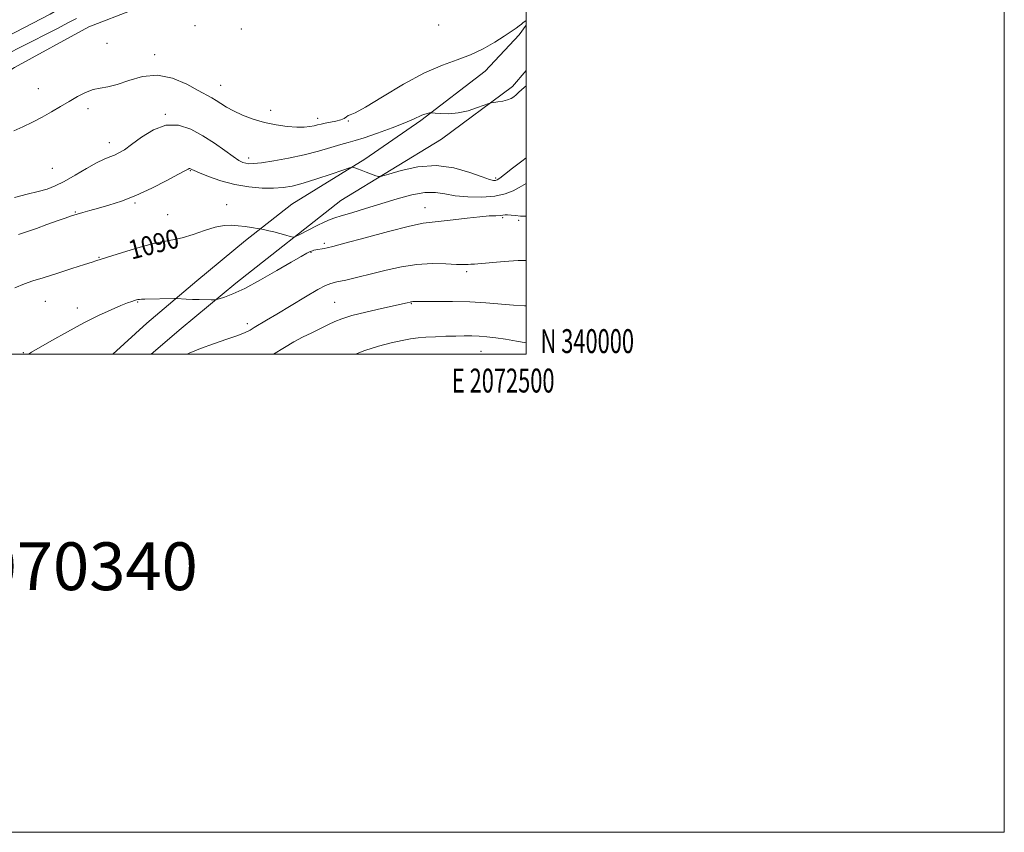
# Model space of a CAD drawing. Extents: x 2069800 to 2072700, y 339800 to 342700.
# Drawn here: x 2072288 to 2072700, y 339800 to 340140 of the extents above; entities that cross this region are included whole.
import ezdxf
from ezdxf.enums import TextEntityAlignment as Align

# ---------------------------------------------------------------- set-up
doc = ezdxf.new("R2010")
doc.units = 0
doc.header["$MEASUREMENT"] = 0
doc.linetypes.add('rvrstm', pattern=[117.1, 50, -3.9, 0.5, -3.9, 0.5, -3.9, 0.5, -3.9, 50])
for name, color, linetype, lineweight in [('32000', 7, 'Continuous', 0), ('32001', 7, 'Continuous', 0), ('DTM HARD BREAKLINE', 7, 'Continuous', 0), ('DTM SPOT ELEVATION', 2, 'Continuous', 13), ('INDEX CONTOUR', 41, 'Continuous', 13), ('INDEX CONTOUR LABEL', 244, 'Continuous', 0), ('INTERMEDIATE CONTOUR', 44, 'Continuous', 0), ('STREAM - RIVER SINGLE LINE', 142, 'rvrstm', 0), ('TEXT 20', 7, 'Continuous', 0)]:
    doc.layers.add(name, color=color, linetype=linetype, lineweight=lineweight)
doc.styles.add('Style-ITALICS', font='ITALICS.shx')
doc.styles.add('Style-WORKING', font='WORKING.shx')

msp = doc.modelspace()

# ---------------------------------------------------------------- linework, layer by layer
at = {"layer": '32000', "flags": 128}
for points in [[(2069800, 339800), (2072700, 339800), (2072700, 342700), (2069800, 342700), (2069800, 339800)], [(2070000, 340000), (2072500, 340000), (2072500, 342500), (2070000, 342500), (2070000, 340000)]]:
    msp.add_lwpolyline(points, dxfattribs=at)
at = {"layer": 'DTM HARD BREAKLINE'}
for points in [[(2072119.95, 340007.38, 1085.46), (2072131.35, 340011.62, 1085.8), (2072160.28, 340050.55, 1084.9), (2072182.06, 340060.75, 1083.94), (2072202.78, 340072.14, 1083.7), (2072225.74, 340083.4, 1083.53), (2072249.47, 340096.63, 1083.3), (2072265.86, 340107.34, 1083.26), (2072285.92, 340119.91, 1083.26), (2072317, 340136.98, 1083.01), (2072335.9, 340144.28, 1082.62), (2072361.48, 340156.08, 1082.43), (2072376.68, 340169.28, 1082.32), (2072403.69, 340185.68, 1081.92), (2072419.81, 340197.31, 1081.49), (2072431.48, 340203.53, 1081.18)], [(2072500, 340137.71, 1084.114), (2072497.09, 340133.65, 1084.26), (2072482.76, 340118.41, 1084.74), (2072455.9, 340097.84, 1086.24), (2072432.46, 340081.64, 1087.74), (2072401.9, 340062.78, 1089.23), (2072382.55, 340047.65, 1090.36), (2072362.15, 340030.67, 1091.42), (2072341.23, 340013.03, 1092.81), (2072327.089, 340000, 1093.099)], [(2072343.099, 340000, 1093.297), (2072355.71, 340010.84, 1092.91), (2072378.48, 340029.81, 1091.46), (2072422.44, 340064.31, 1088.82), (2072464.59, 340089.96, 1086.67), (2072494.22, 340111.99, 1085.7), (2072500, 340118.654, 1085.428)]]:
    msp.add_polyline3d(points, dxfattribs=at)
at = {"layer": 'DTM SPOT ELEVATION'}
for p in [(2072361.47, 340137.54, 1082.5), (2072463.32, 340137.78, 1082.3), (2072380.76, 340136.02, 1082.5), (2072324.62, 340130.08, 1083.4), (2072344.55, 340125.38, 1083.5), (2072372.22, 340112.47, 1083.2), (2072295.87, 340111.14, 1083.5), (2072316.62, 340102.71, 1084.3), (2072348.98, 340100.38, 1085.9), (2072393.06, 340102.11, 1083.4), (2072412.72, 340098.72, 1083.5), (2072425.63, 340097.6, 1084.1), (2072325.55, 340088.57, 1085.4), (2072383.83, 340082.12, 1085.5), (2072301.78, 340077.77, 1084.9), (2072359.49, 340076.76, 1088.1), (2072487.22, 340073.75, 1087.7), (2072336.34, 340063.33, 1088.2), (2072374.64, 340062.62, 1089.5), (2072311.36, 340059.49, 1087.9), (2072457.64, 340061.32, 1091.3), (2072349.97, 340058.36, 1089.1), (2072490.16, 340057.16, 1092.2), (2072496.86, 340056.01, 1092.2), (2072415.56, 340046.47, 1091.7), (2072410.01, 340042.7, 1092.1), (2072321.23, 340040.53, 1089.9), (2072475.11, 340034.58, 1094.3), (2072298.77, 340022.19, 1090.9), (2072337.4, 340021.81, 1092.1), (2072419.92, 340021.68, 1095.1), (2072312.16, 340019.32, 1091.6), (2072451.97, 340021.22, 1096.1), (2072383.39, 340012.75, 1093.6), (2072481.02, 340001.23, 1098.9), (2072289.64, 340000.66, 1091.9)]:
    msp.add_point(p, dxfattribs=at)
at = {"layer": 'INDEX CONTOUR'}
msp.add_polyline3d([(2072500, 340071.421, 1090), (2072498.948, 340070.9269, 1090), (2072497.047, 340069.777, 1090), (2072494.562, 340068.434, 1090), (2072491.235, 340067.14, 1090), (2072486.871, 340066.168, 1090), (2072481.446, 340065.735, 1090), (2072475.63, 340065.811, 1090), (2072470.267, 340066.311, 1090), (2072465.916, 340067.0801, 1090), (2072461.997, 340067.701, 1090), (2072457.646, 340067.69, 1090), (2072452.219, 340066.712, 1090), (2072445.9591, 340065.012, 1090), (2072432.818, 340060.988, 1090), (2072427.033, 340059.234, 1090), (2072422.607, 340057.904, 1090), (2072419.871, 340057.069, 1090), (2072417.962, 340056.369, 1090), (2072415.714, 340055.339, 1090), (2072412.335, 340053.68, 1090), (2072405.321, 340050.164, 1090), (2072403.485, 340049.283, 1090), (2072402.442, 340049.0609, 1090), (2072401.295, 340049.307, 1090), (2072399.379, 340049.8399, 1090), (2072396.942, 340050.505, 1090), (2072394.46, 340051.157, 1090), (2072392.337, 340051.677, 1090), (2072390.69, 340052.05, 1090), (2072388.908, 340052.4259, 1090), (2072388.278, 340052.535, 1090), (2072385.098, 340053.017, 1090), (2072382.419, 340053.391, 1090), (2072379.51, 340053.739, 1090), (2072376.647, 340053.948, 1090), (2072373.578, 340053.817, 1090), (2072369.914, 340053.1221, 1090), (2072365.437, 340051.764, 1090), (2072360.609, 340050.1211, 1090), (2072356.061, 340048.695, 1090), (2072352.171, 340047.8161, 1090), (2072348.304, 340047.1389, 1090), (2072343.5761, 340046.146, 1090), (2072337.486, 340044.498, 1090), (2072331.08, 340042.566, 1090), (2072319.966, 340039.034, 1090), (2072318.449, 340038.54, 1090), (2072315.26, 340037.514, 1090), (2072309.972, 340035.825, 1090), (2072303.688, 340033.838, 1090), (2072297.895, 340032.044, 1090), (2072293.626, 340030.748, 1090), (2072290.093, 340029.523, 1090), (2072286.054, 340027.7599, 1090)], dxfattribs=at)
at = {"layer": 'INTERMEDIATE CONTOUR'}
for points in [[(2072311.831, 340140.445, 1082), (2072308.293, 340138.615, 1082), (2072303.887, 340136.361, 1082), (2072288.38, 340128.529, 1082), (2072283.498, 340126.009, 1082)], [(2072500, 340139.626, 1084), (2072499.448, 340139.275, 1084), (2072498.741, 340138.738, 1084), (2072498.021, 340138.133, 1084), (2072497.095, 340137.386, 1084), (2072495.756, 340136.405, 1084), (2072493.756, 340135.042, 1084), (2072490.833, 340133.132, 1084), (2072486.829, 340130.616, 1084), (2072481.998, 340127.8539, 1084), (2072476.698, 340125.314, 1084), (2072471.136, 340123.239, 1084), (2072464.921, 340120.993, 1084), (2072457.51, 340117.717, 1084), (2072448.734, 340112.9349, 1084), (2072439.914, 340107.682, 1084), (2072432.746, 340103.375, 1084), (2072428.46, 340101.044, 1084), (2072426.416, 340100.171, 1084), (2072425.509, 340099.853, 1084), (2072424.775, 340099.367, 1084), (2072423.823, 340098.705, 1084), (2072422.4039, 340098.038, 1084), (2072420.382, 340097.501, 1084), (2072418.073, 340097.073, 1084), (2072415.908, 340096.699, 1084), (2072414.193, 340096.33, 1084), (2072412.75, 340095.963, 1084), (2072411.275, 340095.602, 1084), (2072409.48, 340095.269, 1084), (2072407.137, 340095.049, 1084), (2072404.031, 340095.044, 1084), (2072400.044, 340095.343, 1084), (2072395.438, 340095.989, 1084), (2072390.575, 340097.013, 1084), (2072385.796, 340098.414, 1084), (2072381.383, 340100.059, 1084), (2072377.6, 340101.782, 1084), (2072374.625, 340103.435, 1084), (2072372.295, 340104.937, 1084), (2072370.36, 340106.227, 1084), (2072368.511, 340107.323, 1084), (2072362.825, 340110.394, 1084), (2072357.979, 340112.97, 1084), (2072352.074, 340115.466, 1084), (2072345.72, 340116.7979, 1084), (2072339.485, 340116.244, 1084), (2072333.751, 340114.546, 1084), (2072328.856, 340112.808, 1084), (2072324.997, 340111.851, 1084), (2072321.824, 340111.36, 1084), (2072318.847, 340110.736, 1084), (2072315.671, 340109.517, 1084), (2072312.285, 340107.784, 1084), (2072308.77, 340105.757, 1084), (2072305.183, 340103.622, 1084), (2072301.472, 340101.442, 1084), (2072297.557, 340099.249, 1084), (2072293.431, 340097.092, 1084), (2072289.37, 340095.1, 1084), (2072285.7201, 340093.419, 1084)], [(2072500, 340112.277, 1086), (2072498.175, 340110.803, 1086), (2072496.819, 340109.545, 1086), (2072495.799, 340108.53, 1086), (2072494.851, 340107.687, 1086), (2072493.741, 340106.988, 1086), (2072492.239, 340106.413, 1086), (2072490.24, 340105.949, 1086), (2072488.127, 340105.595, 1086), (2072486.408, 340105.356, 1086), (2072485.369, 340105.197, 1086), (2072484.407, 340104.92, 1086), (2072479.659, 340103.174, 1086), (2072475.7009, 340101.9109, 1086), (2072471.474, 340100.942, 1086), (2072467.568, 340100.588, 1086), (2072464.314, 340100.677, 1086), (2072461.981, 340100.9151, 1086), (2072460.702, 340101.062, 1086), (2072460.074, 340101.0809, 1086), (2072459.557, 340100.988, 1086), (2072458.726, 340100.793, 1086), (2072457.61, 340100.475, 1086), (2072456.352, 340100.006, 1086), (2072452.826, 340098.323, 1086), (2072449.261, 340096.799, 1086), (2072443.888, 340094.714, 1086), (2072437.757, 340092.471, 1086), (2072432.274, 340090.59, 1086), (2072428.424, 340089.423, 1086), (2072425.516, 340088.658, 1086), (2072422.438, 340087.818, 1086), (2072418.304, 340086.546, 1086), (2072413.115, 340084.982, 1086), (2072407.101, 340083.389, 1086), (2072400.596, 340081.995, 1086), (2072394.366, 340080.892, 1086), (2072389.282, 340080.139, 1086), (2072385.96, 340079.768, 1086), (2072383.986, 340079.715, 1086), (2072382.688, 340079.891, 1086), (2072381.4399, 340080.272, 1086), (2072379.8, 340081.101, 1086), (2072377.371, 340082.684, 1086), (2072373.8801, 340085.197, 1086), (2072369.551, 340088.281, 1086), (2072364.732, 340091.442, 1086), (2072359.714, 340094.167, 1086), (2072354.569, 340095.852, 1086), (2072349.311, 340095.873, 1086), (2072344.028, 340093.901, 1086), (2072339.092, 340090.794, 1086), (2072334.948, 340087.708, 1086), (2072331.896, 340085.547, 1086), (2072329.6501, 340084.215, 1086), (2072327.781, 340083.364, 1086), (2072325.863, 340082.643, 1086), (2072323.497, 340081.68, 1086), (2072320.289, 340080.099, 1086), (2072316.031, 340077.687, 1086), (2072311.274, 340074.89, 1086), (2072306.755, 340072.317, 1086), (2072302.981, 340070.4291, 1086), (2072299.541, 340069.099, 1086), (2072295.795, 340068.051, 1086), (2072291.247, 340067.002, 1086), (2072285.984, 340065.633, 1086)], [(2072500, 340082.246, 1088), (2072498.127, 340080.839, 1088), (2072494.27, 340077.818, 1088), (2072490.945, 340075.196, 1088), (2072488.902, 340073.639, 1088), (2072487.834, 340072.961, 1088), (2072487.174, 340072.761, 1088), (2072486.337, 340072.757, 1088), (2072484.67, 340073.137, 1088), (2072481.505, 340074.206, 1088), (2072476.393, 340076.06, 1088), (2072469.7659, 340077.959, 1088), (2072462.274, 340078.956, 1088), (2072454.622, 340078.411, 1088), (2072447.719, 340076.914, 1088), (2072442.529, 340075.366, 1088), (2072439.653, 340074.491, 1088), (2072438.246, 340074.307, 1088), (2072437.104, 340074.655, 1088), (2072433.092, 340076.241, 1088), (2072430.972, 340077.052, 1088), (2072429.366, 340077.633, 1088), (2072428.279, 340077.996, 1088), (2072427.614, 340078.202, 1088), (2072427.13, 340078.257, 1088), (2072426.014, 340077.956, 1088), (2072423.31, 340077.04, 1088), (2072418.452, 340075.383, 1088), (2072412.438, 340073.386, 1088), (2072406.66, 340071.581, 1088), (2072402.125, 340070.384, 1088), (2072398.319, 340069.748, 1088), (2072394.346, 340069.51, 1088), (2072389.518, 340069.559, 1088), (2072383.988, 340069.996, 1088), (2072378.119, 340070.976, 1088), (2072372.314, 340072.546, 1088), (2072367.153, 340074.339, 1088), (2072363.257, 340075.881, 1088), (2072361.039, 340076.818, 1088), (2072360.077, 340077.266, 1088), (2072359.501, 340077.589, 1088), (2072359.256, 340077.669, 1088), (2072359.005, 340077.67, 1088), (2072358.615, 340077.503, 1088), (2072357.412, 340076.839, 1088), (2072354.586, 340075.293, 1088), (2072349.64, 340072.659, 1088), (2072343.324, 340069.464, 1088), (2072336.699, 340066.4161, 1088), (2072330.66, 340064.072, 1088), (2072325.42, 340062.377, 1088), (2072321.028, 340061.126, 1088), (2072317.482, 340060.134, 1088), (2072314.5839, 340059.309, 1088), (2072312.09, 340058.58, 1088), (2072309.722, 340057.861, 1088), (2072307.086, 340057.004, 1088), (2072303.753, 340055.844, 1088), (2072299.52, 340054.308, 1088), (2072295.069, 340052.677, 1088), (2072291.308, 340051.32, 1088), (2072288.9, 340050.5039, 1088), (2072287.5459, 340050.075, 1088)], [(2072500, 340057.719, 1092), (2072497.664, 340057.827, 1092), (2072495.52, 340058.031, 1092), (2072493.677, 340058.245, 1092), (2072492.227, 340058.366, 1092), (2072491.188, 340058.325, 1092), (2072490.267, 340058.188, 1092), (2072489.091, 340058.056, 1092), (2072487.299, 340057.987, 1092), (2072484.5671, 340057.87, 1092), (2072480.58, 340057.553, 1092), (2072475.264, 340056.947, 1092), (2072469.507, 340056.23, 1092), (2072464.435, 340055.647, 1092), (2072460.678, 340055.31, 1092), (2072456.876, 340054.8139, 1092), (2072451.169, 340053.6199, 1092), (2072442.443, 340051.412, 1092), (2072432.568, 340048.7611, 1092), (2072424.155, 340046.458, 1092), (2072419.139, 340045.0989, 1092), (2072416.749, 340044.493, 1092), (2072415.536, 340044.254, 1092), (2072411.987, 340043.702, 1092), (2072411.21, 340043.551, 1092), (2072410.535, 340043.338, 1092), (2072409.673, 340042.961, 1092), (2072408.284, 340042.273, 1092), (2072405.835, 340040.944, 1092), (2072401.74, 340038.601, 1092), (2072395.735, 340035.085, 1092), (2072388.823, 340031.102, 1092), (2072382.327, 340027.5751, 1092), (2072377.3119, 340025.216, 1092), (2072373.816, 340023.8781, 1092), (2072371.62, 340023.205, 1092), (2072370.4159, 340022.883, 1092), (2072369.549, 340022.773, 1092), (2072368.274, 340022.78, 1092), (2072363.2361, 340022.891, 1092), (2072360.332, 340022.976, 1092), (2072357.812, 340023.076, 1092), (2072353.652, 340023.291, 1092), (2072352.848, 340023.298, 1092), (2072340.431, 340023.089, 1092), (2072339.051, 340023.043, 1092), (2072338.163, 340022.981, 1092), (2072337.517, 340022.886, 1092), (2072336.906, 340022.733, 1092), (2072336.139, 340022.497, 1092), (2072334.998, 340022.127, 1092), (2072333.183, 340021.469, 1092), (2072330.369, 340020.346, 1092), (2072326.318, 340018.604, 1092), (2072321.119, 340016.195, 1092), (2072314.9479, 340013.096, 1092), (2072308.127, 340009.404, 1092), (2072301.562, 340005.697, 1092), (2072293.102, 340000.811, 1092), (2072291.776, 340000, 1092)], [(2072500, 340039.2979, 1094), (2072496.69, 340039.289, 1094), (2072490.713, 340038.845, 1094), (2072479.812, 340037.848, 1094), (2072478.352, 340037.753, 1094), (2072477.493, 340037.723, 1094), (2072476.77, 340037.686, 1094), (2072475.723, 340037.599, 1094), (2072473.902, 340037.535, 1094), (2072470.86, 340037.598, 1094), (2072466.312, 340037.816, 1094), (2072460.615, 340037.927, 1094), (2072454.293, 340037.597, 1094), (2072447.808, 340036.599, 1094), (2072441.392, 340035.154, 1094), (2072435.222, 340033.591, 1094), (2072429.503, 340032.196, 1094), (2072424.578, 340031.063, 1094), (2072420.819, 340030.243, 1094), (2072418.3241, 340029.671, 1094), (2072416.079, 340028.823, 1094), (2072412.798, 340027.063, 1094), (2072407.63, 340024.008, 1094), (2072395.7139, 340016.795, 1094), (2072391.37, 340014.211, 1094), (2072386.199, 340011.1811, 1094), (2072384.4891, 340010.154, 1094), (2072382.487, 340009.13, 1094), (2072379.4161, 340007.896, 1094), (2072374.785, 340006.299, 1094), (2072369.24, 340004.425, 1094), (2072363.715, 340002.425, 1094), (2072358.962, 340000.421, 1094), (2072358.124, 340000, 1094)], [(2072500, 340020.306, 1096), (2072499.326, 340020.321, 1096), (2072494.6489, 340020.563, 1096), (2072483.125, 340021.478, 1096), (2072476.361, 340021.869, 1096), (2072469.146, 340022.045, 1096), (2072462.363, 340022.065, 1096), (2072452.629, 340022.009, 1096), (2072452.125, 340021.996, 1096), (2072451.775, 340021.949, 1096), (2072451.388, 340021.866, 1096), (2072450.14, 340021.574, 1096), (2072439.453, 340019.173, 1096), (2072432.954, 340017.653, 1096), (2072427.064, 340016.156, 1096), (2072422.919, 340014.891, 1096), (2072419.968, 340013.721, 1096), (2072417.236, 340012.427, 1096), (2072413.9659, 340010.845, 1096), (2072410.266, 340009.038, 1096), (2072406.46, 340007.125, 1096), (2072402.75, 340005.152, 1096), (2072398.836, 340002.884, 1096), (2072394.278, 340000, 1096)], [(2072500, 340004.723, 1098), (2072495.883, 340005.483, 1098), (2072491.344, 340006.266, 1098), (2072487.225, 340006.873, 1098), (2072483.567, 340007.291, 1098), (2072480.275, 340007.543, 1098), (2072477.216, 340007.657, 1098), (2072474.087, 340007.667, 1098), (2072470.542, 340007.607, 1098), (2072466.388, 340007.508, 1098), (2072462.031, 340007.364, 1098), (2072458.029, 340007.162, 1098), (2072454.733, 340006.878, 1098), (2072451.652, 340006.442, 1098), (2072448.092, 340005.769, 1098), (2072443.535, 340004.777, 1098), (2072438.188, 340003.3909, 1098), (2072432.437, 340001.532, 1098), (2072428.646, 340000, 1098)]]:
    msp.add_polyline3d(points, dxfattribs=at)
at = {"layer": 'STREAM - RIVER SINGLE LINE'}
msp.add_polyline3d([(2072500, 340246.755, 1077.671), (2072495.47, 340242.92, 1077.83), (2072480.13, 340232.61, 1078.01), (2072458.74, 340223.33, 1078.38), (2072439.83, 340220.1, 1078.45), (2072423.54, 340217.28, 1078.52), (2072413.97, 340211.98, 1078.59), (2072405.73, 340202.09, 1078.8), (2072392.36, 340191.26, 1079.17), (2072371.78, 340179.22, 1079.73), (2072350.39, 340170.86, 1080.22), (2072329.27, 340160.79, 1080.5), (2072317.21, 340151.81, 1080.65), (2072300.82, 340142.28, 1080.73), (2072270.78, 340126.66, 1080.8), (2072235.39, 340102.86, 1081.36), (2072190.13, 340079.95, 1081.52), (2072159.84, 340061.96, 1081.76), (2072133.9, 340040.17, 1082.26), (2072117.4, 340025.52, 1082.57), (2072106.4, 340013.51, 1082.57)], dxfattribs=at)

# ---------------------------------------------------------------- texts
at = {"layer": '32001', "style": 'Style-WORKING', "width": 0.67}
msp.add_text('N 340000', height=10, dxfattribs=at).set_placement((2072506, 340000.5))
msp.add_text('E 2072500', height=10, dxfattribs=at).set_placement((2072490.3687, 339994), align=Align.TOP_CENTER)
at = {"layer": 'INDEX CONTOUR LABEL', "style": 'Style-ITALICS', "width": 0.875}
msp.add_text('1090', height=8, rotation=14.7, dxfattribs=at).set_placement((2072333.899, 340043.416, 1090), align=Align.MIDDLE_LEFT)
at = {"layer": 'TEXT 20', "style": 'Style-WORKING'}
msp.add_text('61885  2070340', height=20, dxfattribs=at).set_placement((2072168.674, 339901.308))

doc.saveas('drawing.dxf')
